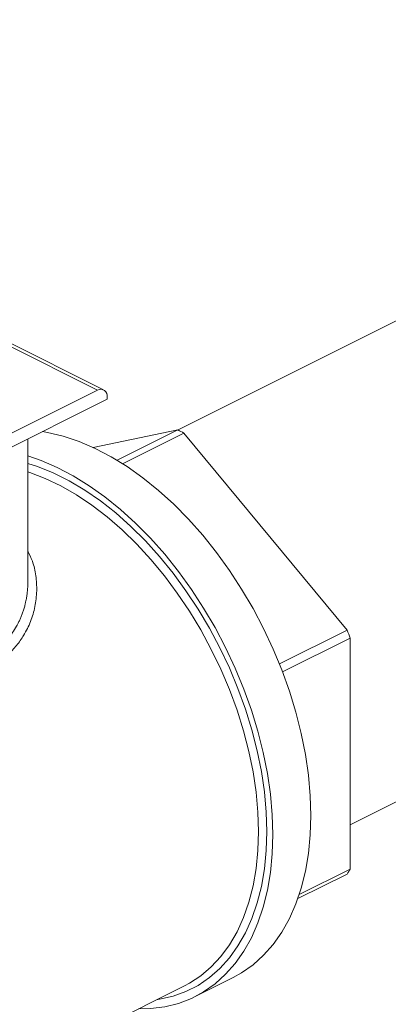
# Model space of a CAD drawing. Units: inches. Extents: x 58 to 528, y -25 to 198.
# Drawn here: x 102 to 104, y 82 to 87 of the extents above; entities that cross this region are included whole.
import ezdxf

# ---------------------------------------------------------------- set-up
doc = ezdxf.new("R2010")
doc.units = ezdxf.units.IN
doc.header["$MEASUREMENT"] = 0

# ---------------------------------------------------------------- blocks, each defined once
blk = doc.blocks.new('A$C08861AEE')
at = {"color": 7, "linetype": 'Continuous', "lineweight": 15}
for p, q in [((17.3116, 104.2646), (13.1397, 102.1786)), ((12.7641, 102.3832), (12.2575, 102.6366)), ((12.7334, 102.3813), (12.2663, 102.6148)), ((11.5982, 101.8137), (12.7334, 102.3813)), ((11.5624, 101.7254), (12.782, 102.3352)), ((12.782, 102.3461), (12.782, 102.3352)), ((12.7111, 102.0899), (13.1414, 102.179)), ((13.1414, 102.179), (12.8329, 102.0248)), ((12.8606, 102.0076), (13.1724, 102.1635)), ((13.1724, 102.1635), (14.0025, 101.1615)), ((12.3783, 101.4025), (12.3783, 102.1334)), ((14.018, 100.1721), (17.3116, 101.8189)), ((14.0025, 101.1615), (13.6584, 100.9894)), ((13.6743, 100.9489), (14.018, 101.1208)), ((14.018, 101.1208), (14.018, 99.9469)), ((13.7519, 99.7964), (14.0025, 99.9217)), ((14.018, 99.9469), (13.759, 99.8174)), ((13.2291, 99.2986), (13.4225, 99.3952)), ((11.1407, 98.3362), (13.175, 99.3533))]:
    blk.add_line(p, q, dxfattribs=at)
at = {"color": 7, "linetype": 'Continuous', "lineweight": 15, "flags": 128}
for points in [[(13.8181, 100.2186), (13.815, 100.3198), (13.8058, 100.4236), (13.7905, 100.5292), (13.7691, 100.6362), (13.7419, 100.7438), (13.709, 100.8516), (13.6705, 100.9588), (13.6267, 101.0648), (13.5778, 101.169), (13.5241, 101.2709), (13.466, 101.3699), (13.4037, 101.4653), (13.3376, 101.5567), (13.2681, 101.6435), (13.1956, 101.7252), (13.1205, 101.8014), (13.0432, 101.8716), (12.9642, 101.9354), (12.8839, 101.9925), (12.8028, 102.0425), (12.7213, 102.0851), (12.64, 102.1201), (12.5592, 102.1473), (12.4795, 102.1665), (12.4536, 102.1711)], [(13.6248, 100.1219), (13.6217, 100.2232), (13.6124, 100.3269), (13.5971, 100.4326), (13.5758, 100.5395), (13.5486, 100.6472), (13.5156, 100.7549), (13.4771, 100.8621), (13.4333, 100.9681), (13.3844, 101.0724), (13.3308, 101.1743), (13.2726, 101.2732), (13.2103, 101.3687), (13.1443, 101.46), (13.0747, 101.5468), (13.0022, 101.6286), (12.9271, 101.7047), (12.8498, 101.7749), (12.7708, 101.8387), (12.6905, 101.8958), (12.6094, 101.9458), (12.528, 101.9884), (12.4466, 102.0234), (12.3783, 102.0469)], [(13.5944, 100.1371), (13.5914, 100.2367), (13.5822, 100.3388), (13.5669, 100.4428), (13.5457, 100.548), (13.5186, 100.6539), (13.4858, 100.7599), (13.4475, 100.8652), (13.404, 100.9694), (13.3554, 101.0717), (13.3021, 101.1717), (13.2443, 101.2686), (13.1825, 101.362), (13.117, 101.4512), (13.0481, 101.5358), (12.9763, 101.6153), (12.9019, 101.6891), (12.8255, 101.7569), (12.7475, 101.8183), (12.6683, 101.8729), (12.5884, 101.9203), (12.5083, 101.9604), (12.4284, 101.9928), (12.3783, 102.0093)], [(13.5516, 100.1371), (13.5485, 100.2359), (13.5393, 100.3371), (13.524, 100.4403), (13.5026, 100.5447), (13.4755, 100.6497), (13.4426, 100.7548), (13.4042, 100.8592), (13.3605, 100.9623), (13.3118, 101.0636), (13.2584, 101.1624), (13.2006, 101.2581), (13.1388, 101.3501), (13.0733, 101.4379), (13.0045, 101.521), (12.9328, 101.5988), (12.8586, 101.6709), (12.7825, 101.7369), (12.7048, 101.7963), (12.6261, 101.8489), (12.5468, 101.8942), (12.4673, 101.932), (12.3882, 101.9621), (12.3783, 101.9654)], [(13.4225, 99.3952), (13.466, 99.4194), (13.5241, 99.4602), (13.5778, 99.5085), (13.6267, 99.5638), (13.6705, 99.6261), (13.709, 99.6948), (13.7419, 99.7695), (13.7691, 99.85), (13.7905, 99.9356), (13.8058, 100.0259), (13.815, 100.1204), (13.8181, 100.2186)], [(12.941, 99.2363), (13.0022, 99.2378), (13.0747, 99.247), (13.1443, 99.2643), (13.2103, 99.2896), (13.2726, 99.3227), (13.3308, 99.3635), (13.3844, 99.4118), (13.4333, 99.4672), (13.4771, 99.5294), (13.5156, 99.5981), (13.5486, 99.6729), (13.5758, 99.7533), (13.5971, 99.8389), (13.6124, 99.9292), (13.6217, 100.0238), (13.6248, 100.1219)], [(13.0332, 99.2824), (13.0481, 99.2847), (13.117, 99.3004), (13.1825, 99.3241), (13.2443, 99.3556), (13.3021, 99.3948), (13.3554, 99.4414), (13.404, 99.4952), (13.4475, 99.5558), (13.4858, 99.6229), (13.5186, 99.6961), (13.5457, 99.7749), (13.5669, 99.8589), (13.5822, 99.9476), (13.5914, 100.0405), (13.5944, 100.1371)], [(13.175, 99.3533), (13.2006, 99.367), (13.2584, 99.4049), (13.3118, 99.4503), (13.3605, 99.5029), (13.4042, 99.5623), (13.4426, 99.6284), (13.4755, 99.7005), (13.5026, 99.7784), (13.524, 99.8615), (13.5393, 99.9493), (13.5485, 100.0414), (13.5516, 100.1371)]]:
    blk.add_lwpolyline(points, dxfattribs=at)
at = {"color": 7, "linetype": 'Continuous', "lineweight": 15}
for centre, radius, start, end in [((12.7497, 102.3527), 0.0329, 348.3655, 119.7694), ((12.6499, 101.1572), 1.1339, 62.5581, 64.3118), ((11.9362, 100.3499), 2.22, 20.3192, 21.4431), ((13.4189, 100.299), 0.6949, 327.1158, 329.5536)]:
    blk.add_arc(centre, radius, start, end, dxfattribs=at)
for points, knots in [([(12.3783, 101.5639), (12.3867, 101.5469), (12.4064, 101.507), (12.4215, 101.438), (12.426, 101.3601), (12.417, 101.2814), (12.3946, 101.2051), (12.3619, 101.139), (12.3229, 101.0832), (12.2804, 101.0378), (12.2315, 100.9989), (12.1766, 100.9666), (12.1164, 100.9413), (12.0511, 100.9232), (11.9811, 100.9123), (11.8844, 100.9072), (11.7574, 100.916), (11.6187, 100.9434), (11.4969, 100.9759), (11.3947, 101.0085), (11.3036, 101.0415), (11.2239, 101.0728), (11.1558, 101.1015), (11.092, 101.1302), (11.0539, 101.1489), (11.0348, 101.1583)], [0, 0, 0, 0, 0.035305, 0.082814, 0.131237, 0.180382, 0.228539, 0.276444, 0.314008, 0.350694, 0.386931, 0.423175, 0.459541, 0.495882, 0.532652, 0.570285, 0.642213, 0.715616, 0.763971, 0.811433, 0.858701, 0.894652, 0.929943, 0.964934, 1, 1, 1, 1]), ([(11.079, 101.2345), (11.1158, 101.2165), (11.1654, 101.1924), (11.2363, 101.1609), (11.2818, 101.1414), (11.3276, 101.1224), (11.374, 101.1039), (11.4214, 101.0859), (11.4679, 101.0691), (11.5149, 101.0529), (11.5638, 101.0373), (11.6166, 101.0218), (11.667, 101.0087), (11.7128, 100.9984), (11.7568, 100.9895), (11.8052, 100.9819), (11.8555, 100.9763), (11.9134, 100.9732), (11.9744, 100.9746), (12.0609, 100.9859), (12.1395, 101.0118), (12.2077, 101.0527), (12.2474, 101.0857), (12.278, 101.1184), (12.3014, 101.1488), (12.3183, 101.1757), (12.33, 101.1976), (12.3378, 101.2137), (12.3452, 101.2309), (12.3522, 101.2492), (12.3586, 101.2685), (12.3637, 101.2869), (12.3684, 101.3069), (12.3722, 101.3269), (12.3756, 101.3501), (12.3775, 101.3747), (12.379, 101.3927), (12.3783, 101.4023), (12.3783, 101.4025)], [0, 0, 0, 0, 0.080482, 0.108346, 0.13676, 0.165757, 0.191883, 0.219609, 0.24895, 0.272707, 0.300633, 0.332726, 0.363048, 0.387084, 0.411352, 0.439364, 0.471318, 0.500114, 0.543309, 0.58367, 0.666382, 0.707485, 0.749492, 0.775943, 0.803566, 0.832394, 0.844733, 0.857699, 0.871291, 0.885509, 0.900359, 0.915842, 0.927341, 0.945121, 0.960463, 0.978596, 0.999519, 1, 1, 1, 1])]:
    blk.add_open_spline(points, degree=3, knots=knots, dxfattribs=at)

msp = doc.modelspace()

# ---------------------------------------------------------------- block references
msp.add_blockref('A$C08861AEE', (90.0566, -16.8073))

doc.saveas('drawing.dxf')
